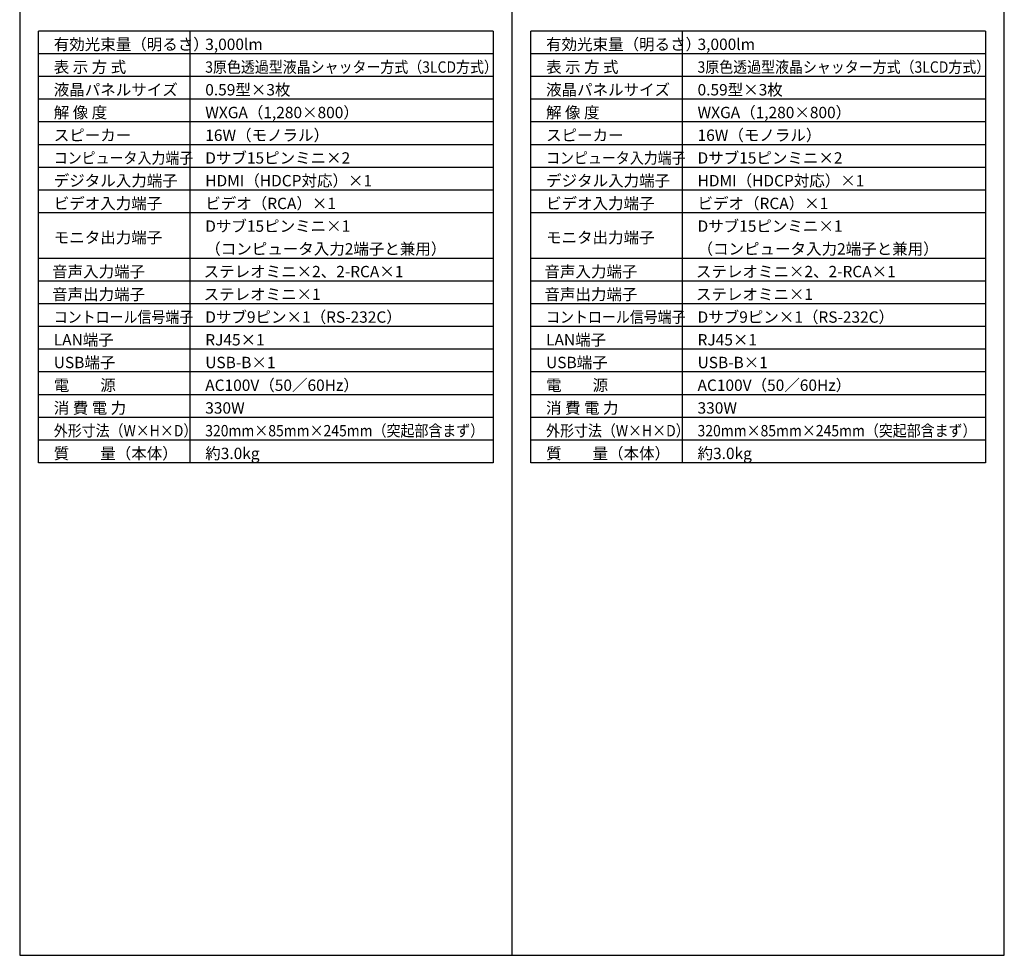
# Model space of a CAD drawing. Extents: x 1000 to 27000, y 2500 to 40000.
# Drawn here: x 1000 to 27000, y 2500 to 27200 of the extents above; entities that cross this region are included whole.
import ezdxf

# ---------------------------------------------------------------- set-up
doc = ezdxf.new("R2010")
doc.units = 0
doc.header["$LTSCALE"] = 400
doc.header["$MEASUREMENT"] = 0
doc.layers.get('0').update_dxf_attribs({"linetype": 'CONTINUOUS'})
for name, color, linetype in [('MOJI', 7, 'CONTINUOUS'), ('SWAKU', 7, 'CONTINUOUS'), ('WAKU', 4, 'CONTINUOUS')]:
    doc.layers.add(name, color=color, linetype=linetype)
doc.styles.get("Standard").update_dxf_attribs({"font": 'SIMPLEX', "bigfont": 'BIGFONT'})

# ---------------------------------------------------------------- blocks, each defined once
blk = doc.blocks.new('CP-EW301NJ_204L_SET')
at = {"layer": 'SWAKU', "color": 2, "linetype": 'Continuous'}
for p, q in [((-1500, -23700), (-1500, -12300)), ((10500, -12300), (-1500, -12300)), ((10500, -12300), (10500, -23700)), ((10500, -23700), (-1500, -23700))]:
    blk.add_line(p, q, dxfattribs=at)
at = {"layer": 'SWAKU', "color": 1, "linetype": 'Continuous'}
for p, q in [((2500, -23700), (2500, -12300)), ((10500, -12900), (-1500, -12900)), ((10500, -13500), (-1500, -13500)), ((10500, -14100), (-1500, -14100)), ((10500, -14700), (-1500, -14700)), ((10500, -15300), (-1500, -15300)), ((10500, -15900), (-1500, -15900)), ((10500, -16500), (-1500, -16500)), ((10500, -17100), (-1500, -17100)), ((10500, -18300), (-1500, -18300)), ((10500, -18900), (-1500, -18900)), ((10500, -19500), (-1500, -19500)), ((10500, -20100), (-1500, -20100)), ((10500, -20700), (-1500, -20700)), ((10500, -21300), (-1500, -21300)), ((10500, -21900), (-1500, -21900)), ((10500, -22500), (-1500, -22500)), ((10500, -23100), (-1500, -23100))]:
    blk.add_line(p, q, dxfattribs=at)
at = {"layer": 'MOJI', "color": 7}
for s, p in [('有効光束量（明るさ）', (-1100, -12800)), ('3,000lm', (2900, -12800)), ('表 示 方 式', (-1100, -13400)), ('液晶パネルサイズ', (-1100, -14000)), ('0.59型×3枚', (2900, -14000)), ('解 像 度', (-1100, -14600)), ('WXGA（1,280×800）', (2900, -14600)), ('スピーカー', (-1100, -15200)), ('16W（モノラル）', (2900, -15200)), ('Dサブ15ピンミニ×2', (2900, -15800)), ('デジタル入力端子', (-1100, -16400)), ('HDMI（HDCP対応）×1', (2900, -16400)), ('ビデオ入力端子', (-1100, -17000)), ('ビデオ（RCA）×1', (2900, -17000)), ('Dサブ15ピンミニ×1', (2900, -17600)), ('モニタ出力端子', (-1100, -17900)), ('（コンピュータ入力2端子と兼用）', (2900, -18200)), ('音声入力端子', (-1143, -18800)), ('ステレオミニ×2、2-RCA×1', (2857, -18800)), ('音声出力端子', (-1143, -19400)), ('ステレオミニ×1', (2857, -19400)), ('Dサブ9ピン×1（RS-232C）', (2900, -20000)), ('LAN端子', (-1100, -20600)), ('RJ45×1', (2900, -20600)), ('USB端子', (-1100, -21200)), ('USB-B×1', (2900, -21200)), ('電\u3000\u3000源', (-1100, -21800)), ('AC100V（50／60Hz）', (2900, -21800)), ('消 費 電 力', (-1100, -22400)), ('330W', (2900, -22400)), ('質\u3000\u3000量（本体）', (-1100, -23600)), ('約3.0kg', (2900, -23600))]:
    blk.add_text(s, height=300, dxfattribs=at).set_placement(p)
at = {"layer": 'MOJI', "color": 7, "width": 0.9}
for s, p in [('3原色透過型液晶シャッター方式（3LCD方式）', (2900, -13400)), ('コンピュータ入力端子', (-1100, -15800)), ('コントロール信号端子', (-1100, -20000)), ('外形寸法（W×H×D）', (-1100, -23000)), ('320mm×85mm×245mm（突起部含まず）', (2900, -23000))]:
    blk.add_text(s, height=300, dxfattribs=at).set_placement(p)
blk = doc.blocks.new('CP-EW301NJ_304H_SET')
at = {"layer": 'SWAKU', "color": 2, "linetype": 'Continuous'}
for p, q in [((-1500, -23700), (-1500, -12300)), ((10500, -12300), (-1500, -12300)), ((10500, -12300), (10500, -23700)), ((10500, -23700), (-1500, -23700))]:
    blk.add_line(p, q, dxfattribs=at)
at = {"layer": 'SWAKU', "color": 1, "linetype": 'Continuous'}
for p, q in [((2500, -23700), (2500, -12300)), ((10500, -12900), (-1500, -12900)), ((10500, -13500), (-1500, -13500)), ((10500, -14100), (-1500, -14100)), ((10500, -14700), (-1500, -14700)), ((10500, -15300), (-1500, -15300)), ((10500, -15900), (-1500, -15900)), ((10500, -16500), (-1500, -16500)), ((10500, -17100), (-1500, -17100)), ((10500, -18300), (-1500, -18300)), ((10500, -18900), (-1500, -18900)), ((10500, -19500), (-1500, -19500)), ((10500, -20100), (-1500, -20100)), ((10500, -20700), (-1500, -20700)), ((10500, -21300), (-1500, -21300)), ((10500, -21900), (-1500, -21900)), ((10500, -22500), (-1500, -22500)), ((10500, -23100), (-1500, -23100))]:
    blk.add_line(p, q, dxfattribs=at)
at = {"layer": 'MOJI', "color": 7}
for s, p in [('有効光束量（明るさ）', (-1100, -12800)), ('3,000lm', (2900, -12800)), ('表 示 方 式', (-1100, -13400)), ('液晶パネルサイズ', (-1100, -14000)), ('0.59型×3枚', (2900, -14000)), ('解 像 度', (-1100, -14600)), ('WXGA（1,280×800）', (2900, -14600)), ('スピーカー', (-1100, -15200)), ('16W（モノラル）', (2900, -15200)), ('Dサブ15ピンミニ×2', (2900, -15800)), ('デジタル入力端子', (-1100, -16400)), ('HDMI（HDCP対応）×1', (2900, -16400)), ('ビデオ入力端子', (-1100, -17000)), ('ビデオ（RCA）×1', (2900, -17000)), ('Dサブ15ピンミニ×1', (2900, -17600)), ('モニタ出力端子', (-1100, -17900)), ('（コンピュータ入力2端子と兼用）', (2900, -18200)), ('音声入力端子', (-1143, -18800)), ('ステレオミニ×2、2-RCA×1', (2857, -18800)), ('音声出力端子', (-1143, -19400)), ('ステレオミニ×1', (2857, -19400)), ('Dサブ9ピン×1（RS-232C）', (2900, -20000)), ('LAN端子', (-1100, -20600)), ('RJ45×1', (2900, -20600)), ('USB端子', (-1100, -21200)), ('USB-B×1', (2900, -21200)), ('電\u3000\u3000源', (-1100, -21800)), ('AC100V（50／60Hz）', (2900, -21800)), ('消 費 電 力', (-1100, -22400)), ('330W', (2900, -22400)), ('質\u3000\u3000量（本体）', (-1100, -23600)), ('約3.0kg', (2900, -23600))]:
    blk.add_text(s, height=300, dxfattribs=at).set_placement(p)
at = {"layer": 'MOJI', "color": 7, "width": 0.9}
for s, p in [('3原色透過型液晶シャッター方式（3LCD方式）', (2900, -13400)), ('コンピュータ入力端子', (-1100, -15800)), ('コントロール信号端子', (-1100, -20000)), ('外形寸法（W×H×D）', (-1100, -23000)), ('320mm×85mm×245mm（突起部含まず）', (2900, -23000))]:
    blk.add_text(s, height=300, dxfattribs=at).set_placement(p)

msp = doc.modelspace()

# ---------------------------------------------------------------- linework, layer by layer
at = {"layer": 'WAKU'}
msp.add_line((14000, 40000), (14000, 2500), dxfattribs=at)
at = {"layer": 'WAKU', "color": 5}
msp.add_lwpolyline([(1000, 2500), (27000, 2500), (27000, 40000), (1000, 40000)], close=True, dxfattribs=at)

# ---------------------------------------------------------------- block references
for name, p in [('CP-EW301NJ_204L_SET', (3000, 39200)), ('CP-EW301NJ_304H_SET', (16000, 39200))]:
    msp.add_blockref(name, p)

doc.saveas('drawing.dxf')
